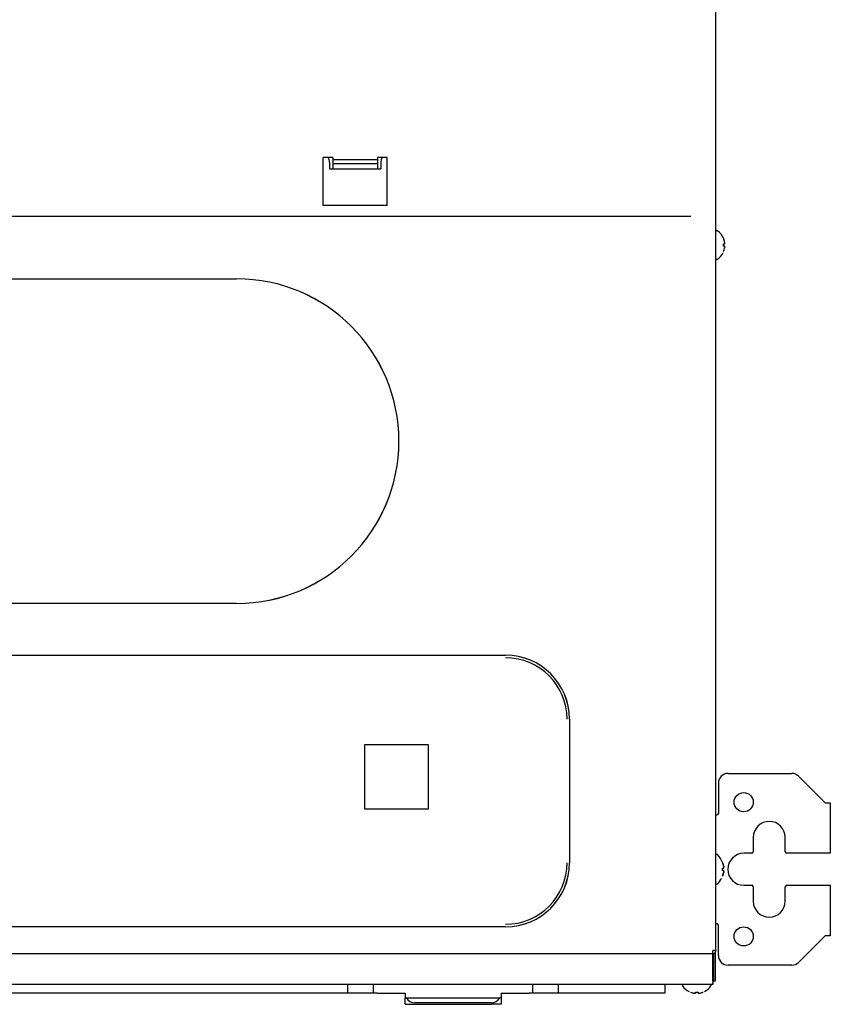
# Model space of a CAD drawing. Units: inches. Extents: x 0 to 8119, y 0 to 5791.
# Drawn here: x 2732 to 2986, y 2235 to 2543 of the extents above; entities that cross this region are included whole.
import ezdxf

# ---------------------------------------------------------------- set-up
doc = ezdxf.new("R2010")
doc.units = ezdxf.units.IN
doc.header["$MEASUREMENT"] = 0
doc.layers.add('1', color=7, linetype='Continuous', true_color=0xffffff)

msp = doc.modelspace()

# ---------------------------------------------------------------- linework, layer by layer
at = {"layer": '1', "color": 3, "linetype": 'Continuous', "lineweight": 25}
for p, q in [((2949.71, 2251.5), (2949.71, 2939.94)), ((2949.71, 2251.5), (2949.71, 2939.94)), ((2826.81, 2484.69), (2826.81, 2499.69)), ((2829.81, 2499.69), (2826.81, 2499.69)), ((2829.81, 2499.69), (2829.81, 2498.82)), ((2843.81, 2499.69), (2843.81, 2498.82)), ((2846.81, 2499.69), (2843.81, 2499.69)), ((2846.81, 2484.69), (2846.81, 2499.69)), ((2828.81, 2498.14), (2828.81, 2496.14)), ((2829.81, 2499.11), (2843.81, 2499.11)), ((2829.81, 2498.82), (2829.81, 2497.82)), ((2829.81, 2497.82), (2829.81, 2497.65)), ((2843.81, 2497.76), (2829.81, 2497.76)), ((2829.81, 2497.65), (2829.81, 2496.14)), ((2843.81, 2498.82), (2843.81, 2497.82)), ((2843.81, 2497.82), (2843.81, 2497.65)), ((2843.81, 2497.65), (2843.81, 2496.14)), ((2844.81, 2498.14), (2844.81, 2496.14)), ((2828.81, 2496.14), (2844.81, 2496.14)), ((2846.81, 2484.69), (2826.81, 2484.69)), ((2057.51, 2481.34), (2941.91, 2481.34)), ((2199.71, 2461.73), (2799.71, 2461.73)), ((2799.71, 2360.14), (2199.71, 2360.14)), ((2721.11, 2343.93), (2883.91, 2343.93)), ((2903.91, 2323.94), (2903.91, 2278.94)), ((2839.71, 2315.9), (2839.71, 2295.9)), ((2859.71, 2315.9), (2839.71, 2315.9)), ((2859.71, 2295.9), (2859.71, 2315.9)), ((2953.51, 2306.94), (2973.47, 2306.94)), ((2983.61, 2298.04), (2975.59, 2306.06)), ((2950.51, 2303.94), (2950.51, 2294.44)), ((2839.71, 2295.9), (2859.71, 2295.9)), ((2983.61, 2298.04), (2983.91, 2297.74)), ((2983.91, 2297.74), (2985.51, 2297.74)), ((2985.51, 2297.74), (2985.51, 2281.94)), ((2985.51, 2297.74), (2985.51, 2281.94)), ((2949.71, 2293.94), (2950.01, 2293.94)), ((2961.41, 2286.94), (2961.41, 2282.44)), ((2971.41, 2282.44), (2971.41, 2286.94)), ((2960.91, 2281.94), (2958.41, 2281.94)), ((2983.61, 2281.94), (2971.91, 2281.94)), ((2985.51, 2281.94), (2983.61, 2281.94)), ((2958.41, 2271.94), (2960.91, 2271.94)), ((2961.41, 2271.44), (2961.41, 2266.94)), ((2971.41, 2266.94), (2971.41, 2271.44)), ((2971.91, 2271.94), (2983.61, 2271.94)), ((2983.61, 2271.94), (2985.51, 2271.94)), ((2985.51, 2271.94), (2985.51, 2256.14)), ((2985.51, 2271.94), (2985.51, 2256.14)), ((2883.91, 2258.94), (2115.51, 2258.94)), ((2949.71, 2259.94), (2950.01, 2259.94)), ((2950.51, 2249.94), (2950.51, 2259.44)), ((2975.59, 2247.81), (2983.61, 2255.84)), ((2983.91, 2256.14), (2983.61, 2255.84)), ((2985.51, 2256.14), (2983.91, 2256.14)), ((2948.71, 2250.5), (2050.71, 2250.5)), ((2948.71, 2250.5), (2060.52, 2250.5)), ((2949.71, 2251.5), (2948.71, 2251.5)), ((2948.71, 2250.5), (2948.71, 2251.5)), ((2948.71, 2250.5), (2948.71, 2250.3)), ((2948.71, 2241.9), (2948.71, 2250.3)), ((2948.91, 2250.37), (2948.91, 2243.04)), ((2949.51, 2250.9), (2949.51, 2241.94)), ((2973.47, 2246.94), (2953.51, 2246.94)), ((2948.71, 2240.9), (2060.51, 2240.9)), ((2948.71, 2240.9), (2060.51, 2240.9)), ((2834.46, 2240.9), (2834.46, 2238.19)), ((2842.46, 2240.9), (2842.46, 2238.19)), ((2892.46, 2238.19), (2892.46, 2240.9)), ((2900.46, 2238.19), (2900.46, 2240.9)), ((2933.71, 2240.9), (2933.71, 2238.19)), ((2948.71, 2241.9), (2948.71, 2240.9)), ((2948.91, 2243.04), (2948.91, 2241.94)), ((2949.51, 2241.94), (2948.91, 2241.94)), ((2833.22, 2238.19), (2531.96, 2238.19)), ((2835.34, 2238.19), (2833.22, 2238.19)), ((2841.59, 2238.19), (2835.34, 2238.19)), ((2843.71, 2238.19), (2841.59, 2238.19)), ((2843.71, 2238.19), (2852.46, 2238.19)), ((2852.46, 2238.19), (2852.46, 2236.69)), ((2882.46, 2238.19), (2891.22, 2238.19)), ((2882.46, 2238.19), (2882.46, 2236.69)), ((2893.34, 2238.19), (2891.22, 2238.19)), ((2899.59, 2238.19), (2893.34, 2238.19)), ((2901.71, 2238.19), (2899.59, 2238.19)), ((2925.71, 2238.19), (2901.71, 2238.19)), ((2933.71, 2238.19), (2925.71, 2238.19)), ((2852.46, 2234.69), (2852.46, 2236.69)), ((2852.46, 2236.69), (2852.87, 2236.69)), ((2852.46, 2234.69), (2852.46, 2236.69)), ((2852.46, 2234.69), (2855.46, 2234.69)), ((2852.87, 2236.69), (2882.06, 2236.69)), ((2879.46, 2235.19), (2855.46, 2235.19)), ((2855.46, 2234.69), (2879.46, 2234.69)), ((2882.46, 2234.69), (2879.46, 2234.69)), ((2882.46, 2236.69), (2882.06, 2236.69)), ((2882.46, 2236.69), (2882.46, 2234.69)), ((2882.46, 2236.69), (2882.46, 2234.69))]:
    msp.add_line(p, q, dxfattribs=at)
for centre in [(2958.41, 2297.94), (2958.41, 2255.94)]:
    msp.add_circle(centre, 3, dxfattribs=at)
for centre, radius, start, end in [((2825.81, 2498.14), 3, 0, 31.1091), ((2847.81, 2498.14), 3, 148.8909, 180), ((2950.01, 2476.54), 0.3, 55.3987, 180), ((2947.12, 2472.34), 5.4, 21.3807, 55.3987), ((2947.12, 2472.33), 5.4, 304.6013, 333.9554), ((2950.01, 2468.14), 0.3, 180, 304.6013), ((2799.71, 2410.94), 50.8, 270.0057, 89.9943), ((2799.71, 2410.94), 50.79, 270.0057, 89.9943), ((2883.91, 2323.94), 20, 0, 90), ((2883.91, 2323.94), 19.99, 0, 90), ((2883.91, 2323.94), 19.2, 0, 90), ((2953.51, 2303.94), 3, 90, 180), ((2973.47, 2303.94), 3, 45, 90), ((2950.01, 2294.44), 0.5, 270, 0), ((2966.41, 2286.94), 5, 0, 180), ((2950.01, 2281.34), 0.3, 41.4285, 180), ((2943.57, 2275.64), 8.9, 22.5578, 41.4285), ((2958.41, 2276.94), 5, 90, 270), ((2960.91, 2282.44), 0.5, 270, 0), ((2971.91, 2282.44), 0.5, 180, 270), ((2883.91, 2278.94), 20, 270, 0), ((2883.91, 2278.94), 19.2, 270, 0), ((2883.91, 2278.94), 19.99, 270, 0), ((2950.01, 2272.54), 0.3, 180, 318.5715), ((2943.57, 2278.23), 8.9, 318.5715, 332.9963), ((2960.91, 2271.44), 0.5, 0, 90), ((2971.91, 2271.44), 0.5, 90, 180), ((2966.41, 2266.94), 5, 180, 0), ((2950.01, 2259.44), 0.5, 0, 90), ((2949.11, 2250.39), 1, 109.4712, 113.5784), ((2948.71, 2251.52), 0.2, 289.4712, 355.1598), ((2949.11, 2250.37), 0.2, 109.4712, 180), ((2948.71, 2251.5), 1, 289.4712, 359.9994), ((2953.51, 2249.94), 3, 180, 270), ((2973.47, 2249.94), 3, 270, 315), ((2939.51, 2240.6), 0.3, 90, 214.6013), ((2943.71, 2243.5), 5.4, 214.6013, 243.9572), ((2943.72, 2243.5), 5.4, 296.0849, 325.3987), ((2947.91, 2240.6), 0.3, 325.3987, 90), ((2947.91, 2243.04), 1, 323.1301, 0), ((2947.91, 2241.94), 1, 323.1295, 0), ((2855.46, 2238.19), 3, 210, 270), ((2879.46, 2238.19), 3, 270, 330)]:
    msp.add_arc(centre, radius, start, end, dxfattribs=at)
for points, knots in [([(2952.46, 2473.04), (2952.44, 2473.15), (2952.43, 2473.26), (2952.39, 2473.42), (2952.38, 2473.48), (2952.36, 2473.59), (2952.34, 2473.64), (2952.32, 2473.75), (2952.3, 2473.8), (2952.27, 2473.91), (2952.22, 2474.07), (2952.16, 2474.23), (2952.12, 2474.34)], [0, 0, 0, 0, 0.25, 0.25, 0.375, 0.375, 0.5, 0.5, 0.625, 0.625, 0.75, 1, 1, 1, 1]), ([(2952.12, 2472.74), (2952.2, 2472.74), (2952.27, 2472.74), (2952.34, 2472.74), (2952.36, 2472.74), (2952.38, 2472.74), (2952.39, 2472.74), (2952.43, 2472.74), (2952.44, 2472.74), (2952.46, 2472.74)], [0, 0, 0, 0, 0.5, 0.5, 0.625, 0.625, 0.75, 0.75, 1, 1, 1, 1]), ([(2952.46, 2471.94), (2952.43, 2471.94), (2952.39, 2471.94), (2952.3, 2471.94), (2952.27, 2471.94), (2952.22, 2471.94), (2952.2, 2471.94), (2952.16, 2471.94), (2952.14, 2471.94), (2952.12, 2471.94)], [0, 0, 0, 0, 0.5, 0.5, 0.75, 0.75, 0.875, 0.875, 1, 1, 1, 1]), ([(2952.12, 2470.34), (2952.16, 2470.44), (2952.2, 2470.54), (2952.25, 2470.7), (2952.27, 2470.76), (2952.3, 2470.87), (2952.32, 2470.92), (2952.39, 2471.19), (2952.43, 2471.41), (2952.46, 2471.64)], [0, 0, 0, 0, 0.25, 0.25, 0.375, 0.375, 0.5, 0.5, 1, 1, 1, 1]), ([(2952.46, 2472.74), (2952.46, 2472.74), (2952.46, 2472.74), (2952.47, 2472.74), (2952.47, 2472.75), (2952.47, 2472.75), (2952.47, 2472.75), (2952.47, 2472.77), (2952.47, 2472.77), (2952.47, 2472.79), (2952.47, 2472.8), (2952.47, 2472.81), (2952.47, 2472.82), (2952.47, 2472.84), (2952.47, 2472.85), (2952.47, 2472.88), (2952.47, 2472.89), (2952.47, 2472.9), (2952.47, 2472.92), (2952.47, 2472.94), (2952.47, 2472.96), (2952.47, 2472.97), (2952.46, 2473), (2952.46, 2473.02), (2952.46, 2473.04)], [0, 0, 0, 0, 0.125, 0.125, 0.1875, 0.1875, 0.25, 0.25, 0.375, 0.375, 0.4375, 0.4375, 0.5, 0.5, 0.625, 0.625, 0.6875, 0.6875, 0.75, 0.8125, 0.8125, 0.875, 0.875, 1, 1, 1, 1]), ([(2952.46, 2471.64), (2952.46, 2471.66), (2952.46, 2471.67), (2952.47, 2471.7), (2952.47, 2471.71), (2952.47, 2471.73), (2952.47, 2471.74), (2952.47, 2471.77), (2952.47, 2471.79), (2952.47, 2471.81), (2952.47, 2471.82), (2952.47, 2471.83), (2952.47, 2471.84), (2952.47, 2471.86), (2952.47, 2471.87), (2952.47, 2471.89), (2952.47, 2471.9), (2952.47, 2471.9), (2952.47, 2471.91), (2952.47, 2471.92), (2952.47, 2471.93), (2952.47, 2471.93), (2952.46, 2471.93), (2952.46, 2471.94), (2952.46, 2471.94)], [0, 0, 0, 0, 0.125, 0.125, 0.1875, 0.1875, 0.25, 0.25, 0.375, 0.375, 0.4375, 0.4375, 0.5, 0.5, 0.625, 0.625, 0.6875, 0.6875, 0.75, 0.8125, 0.8125, 0.875, 0.875, 1, 1, 1, 1]), ([(2952.22, 2277.64), (2952.19, 2277.76), (2952.16, 2277.88), (2952.1, 2278.13), (2952.06, 2278.25), (2952, 2278.43), (2951.98, 2278.49), (2951.94, 2278.61), (2951.88, 2278.79), (2951.81, 2278.97), (2951.76, 2279.09)], [0, 0, 0, 0, 0.25, 0.25, 0.5, 0.5, 0.625, 0.625, 0.75, 1, 1, 1, 1]), ([(2951.76, 2279.09), (2951.77, 2279.07), (2951.78, 2279.06), (2951.79, 2279.04), (2951.79, 2279.03), (2951.79, 2279.02)], [0, 0, 0, 0, 0.5, 0.5, 1, 1, 1, 1]), ([(2951.79, 2279.02), (2951.81, 2278.96), (2951.83, 2278.91), (2951.88, 2278.79), (2951.9, 2278.73), (2951.94, 2278.62), (2951.97, 2278.53), (2952, 2278.45), (2952.02, 2278.39), (2952.02, 2278.36), (2952.07, 2278.22), (2952.1, 2278.1), (2952.16, 2277.87), (2952.19, 2277.75), (2952.22, 2277.64)], [0, 0, 0, 0, 0.125, 0.125, 0.25, 0.25, 0.375, 0.4375, 0.4375, 0.5, 0.5, 0.75, 0.75, 1, 1, 1, 1]), ([(2952.22, 2277.34), (2952.22, 2277.34), (2952.22, 2277.34), (2952.23, 2277.34), (2952.23, 2277.35), (2952.23, 2277.35), (2952.23, 2277.35), (2952.24, 2277.37), (2952.24, 2277.37), (2952.24, 2277.39), (2952.24, 2277.4), (2952.24, 2277.41), (2952.24, 2277.42), (2952.24, 2277.44), (2952.24, 2277.45), (2952.24, 2277.48), (2952.24, 2277.49), (2952.24, 2277.5), (2952.24, 2277.52), (2952.23, 2277.54), (2952.23, 2277.56), (2952.23, 2277.57), (2952.22, 2277.6), (2952.22, 2277.62), (2952.22, 2277.64)], [0, 0, 0, 0, 0.125, 0.125, 0.1875, 0.1875, 0.25, 0.25, 0.375, 0.375, 0.4375, 0.4375, 0.5, 0.5, 0.625, 0.625, 0.6875, 0.6875, 0.75, 0.8125, 0.8125, 0.875, 0.875, 1, 1, 1, 1]), ([(2951.76, 2276.54), (2951.77, 2276.67), (2951.77, 2276.8), (2951.77, 2277.07), (2951.77, 2277.2), (2951.76, 2277.34)], [0, 0, 0, 0, 0.5, 0.5, 1, 1, 1, 1]), ([(2951.76, 2277.34), (2951.81, 2277.34), (2951.85, 2277.34), (2951.94, 2277.34), (2951.98, 2277.34), (2952.06, 2277.34), (2952.1, 2277.34), (2952.16, 2277.34), (2952.19, 2277.34), (2952.22, 2277.34)], [0, 0, 0, 0, 0.25, 0.25, 0.5, 0.5, 0.75, 0.75, 1, 1, 1, 1]), ([(2952.22, 2276.54), (2952.19, 2276.54), (2952.16, 2276.54), (2952.1, 2276.54), (2952.06, 2276.54), (2951.98, 2276.54), (2951.94, 2276.54), (2951.85, 2276.54), (2951.81, 2276.54), (2951.76, 2276.54)], [0, 0, 0, 0, 0.25, 0.25, 0.5, 0.5, 0.75, 0.75, 1, 1, 1, 1]), ([(2952.22, 2276.24), (2952.19, 2276.11), (2952.16, 2275.99), (2952.1, 2275.74), (2952.06, 2275.62), (2952, 2275.44), (2951.98, 2275.38), (2951.94, 2275.26), (2951.88, 2275.08), (2951.81, 2274.9), (2951.76, 2274.79)], [0, 0, 0, 0, 0.25, 0.25, 0.5, 0.5, 0.625, 0.625, 0.75, 1, 1, 1, 1]), ([(2951.76, 2274.79), (2951.78, 2274.84), (2951.81, 2274.9), (2951.85, 2275.02), (2951.88, 2275.08), (2951.92, 2275.2), (2951.95, 2275.29), (2951.99, 2275.4), (2952, 2275.44), (2952.01, 2275.47), (2952.02, 2275.49), (2952.06, 2275.62), (2952.1, 2275.75), (2952.16, 2275.99), (2952.19, 2276.11), (2952.22, 2276.24)], [0, 0, 0, 0, 0.125, 0.125, 0.25, 0.25, 0.375, 0.4375, 0.46875, 0.46875, 0.5, 0.5, 0.75, 0.75, 1, 1, 1, 1]), ([(2952.22, 2276.24), (2952.22, 2276.25), (2952.22, 2276.27), (2952.23, 2276.3), (2952.23, 2276.31), (2952.23, 2276.33), (2952.23, 2276.34), (2952.24, 2276.37), (2952.24, 2276.38), (2952.24, 2276.41), (2952.24, 2276.42), (2952.24, 2276.43), (2952.24, 2276.44), (2952.24, 2276.46), (2952.24, 2276.47), (2952.24, 2276.49), (2952.24, 2276.5), (2952.24, 2276.5), (2952.24, 2276.51), (2952.23, 2276.52), (2952.23, 2276.53), (2952.23, 2276.53), (2952.22, 2276.53), (2952.22, 2276.54), (2952.22, 2276.54)], [0, 0, 0, 0, 0.125, 0.125, 0.1875, 0.1875, 0.25, 0.25, 0.375, 0.375, 0.4375, 0.4375, 0.5, 0.5, 0.625, 0.625, 0.6875, 0.6875, 0.75, 0.8125, 0.8125, 0.875, 0.875, 1, 1, 1, 1]), ([(2941.71, 2238.5), (2941.92, 2238.41), (2942.13, 2238.34), (2942.41, 2238.27), (2942.46, 2238.26), (2942.57, 2238.23), (2942.63, 2238.22), (2942.79, 2238.19), (2942.9, 2238.17), (2943.01, 2238.16)], [0, 0, 0, 0, 0.5, 0.5, 0.625, 0.625, 0.75, 0.75, 1, 1, 1, 1]), ([(2943.01, 2238.16), (2943.03, 2238.15), (2943.05, 2238.15), (2943.08, 2238.15), (2943.09, 2238.15), (2943.11, 2238.15), (2943.12, 2238.15), (2943.15, 2238.14), (2943.16, 2238.14), (2943.19, 2238.14), (2943.2, 2238.14), (2943.21, 2238.14), (2943.22, 2238.14), (2943.24, 2238.14), (2943.25, 2238.14), (2943.27, 2238.14), (2943.27, 2238.14), (2943.28, 2238.14), (2943.29, 2238.15), (2943.3, 2238.15), (2943.3, 2238.15), (2943.31, 2238.15), (2943.31, 2238.15), (2943.31, 2238.15), (2943.31, 2238.16)], [0, 0, 0, 0, 0.125, 0.125, 0.1875, 0.1875, 0.25, 0.25, 0.375, 0.375, 0.4375, 0.4375, 0.5, 0.5, 0.625, 0.625, 0.6875, 0.6875, 0.75, 0.8125, 0.8125, 0.875, 0.875, 1, 1, 1, 1]), ([(2943.31, 2238.16), (2943.31, 2238.17), (2943.31, 2238.19), (2943.31, 2238.22), (2943.31, 2238.23), (2943.31, 2238.26), (2943.31, 2238.27), (2943.31, 2238.3), (2943.31, 2238.32), (2943.31, 2238.35), (2943.31, 2238.4), (2943.31, 2238.45), (2943.31, 2238.5)], [0, 0, 0, 0, 0.25, 0.25, 0.375, 0.375, 0.5, 0.5, 0.625, 0.625, 0.75, 1, 1, 1, 1]), ([(2944.11, 2238.47), (2944.11, 2238.43), (2944.11, 2238.4), (2944.11, 2238.35), (2944.11, 2238.33), (2944.11, 2238.3), (2944.11, 2238.29), (2944.11, 2238.22), (2944.11, 2238.18), (2944.11, 2238.16)], [0, 0, 0, 0, 0.25, 0.25, 0.375, 0.375, 0.5, 0.5, 1, 1, 1, 1]), ([(2944.11, 2238.16), (2944.11, 2238.15), (2944.12, 2238.15), (2944.12, 2238.15), (2944.12, 2238.15), (2944.13, 2238.15), (2944.13, 2238.15), (2944.15, 2238.14), (2944.15, 2238.14), (2944.17, 2238.14), (2944.18, 2238.14), (2944.19, 2238.14), (2944.2, 2238.14), (2944.22, 2238.14), (2944.23, 2238.14), (2944.26, 2238.14), (2944.26, 2238.14), (2944.28, 2238.14), (2944.3, 2238.15), (2944.32, 2238.15), (2944.34, 2238.15), (2944.35, 2238.15), (2944.38, 2238.15), (2944.4, 2238.15), (2944.41, 2238.16)], [0, 0, 0, 0, 0.125, 0.125, 0.1875, 0.1875, 0.25, 0.25, 0.375, 0.375, 0.4375, 0.4375, 0.5, 0.5, 0.625, 0.625, 0.6875, 0.6875, 0.75, 0.8125, 0.8125, 0.875, 0.875, 1, 1, 1, 1]), ([(2944.41, 2238.16), (2944.64, 2238.19), (2944.86, 2238.23), (2945.18, 2238.31), (2945.29, 2238.35), (2945.45, 2238.4), (2945.5, 2238.42), (2945.61, 2238.46), (2945.66, 2238.48), (2945.71, 2238.5)], [0, 0, 0, 0, 0.5, 0.5, 0.75, 0.75, 0.875, 0.875, 1, 1, 1, 1])]:
    msp.add_open_spline(points, degree=3, knots=knots, dxfattribs=at)
for points in [[(2952.12, 2474.34), (2952.15, 2474.31), (2952.16, 2474.29), (2952.15, 2474.27)], [(2952.12, 2471.94), (2952.14, 2472.2), (2952.14, 2472.47), (2952.12, 2472.74)], [(2941.71, 2238.5), (2941.71, 2238.48), (2941.71, 2238.48), (2941.71, 2238.5)], [(2943.31, 2238.5), (2943.58, 2238.47), (2943.85, 2238.46), (2944.11, 2238.47)]]:
    msp.add_open_spline(points, degree=3, dxfattribs=at)

doc.saveas('drawing.dxf')
